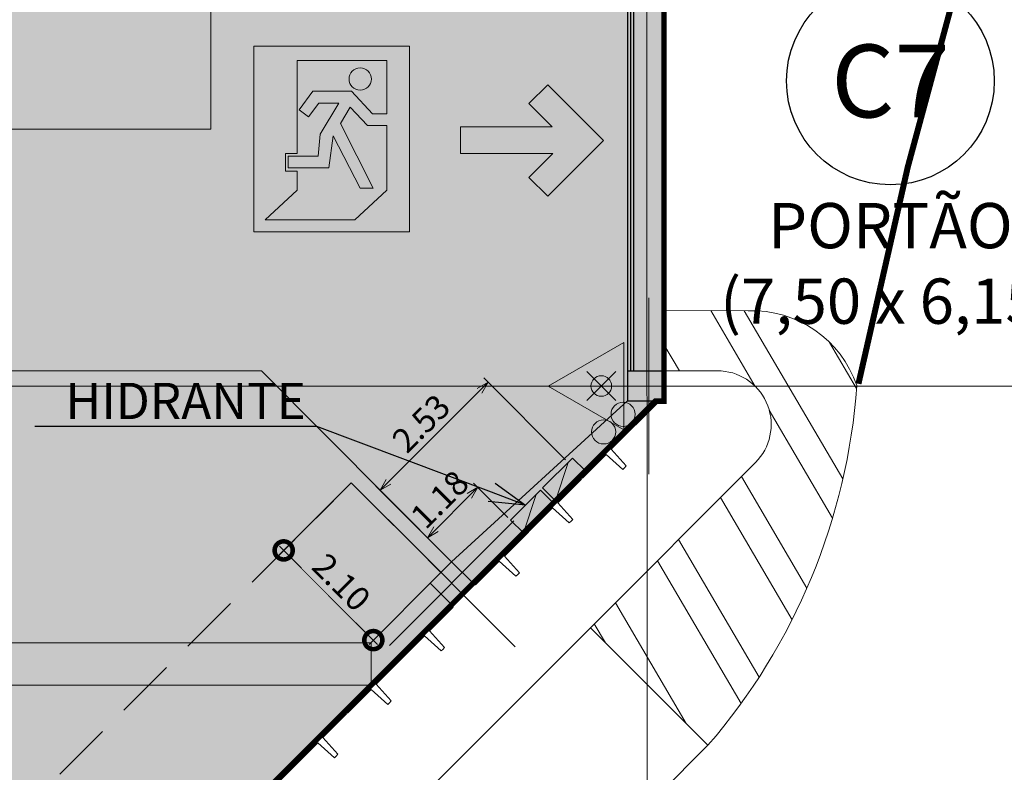
# Model space of a CAD drawing. Units: metres. Extents: x -670 to 0, y 0 to 501.
# Drawn here: x -177 to -161, y 172 to 184 of the extents above; entities that cross this region are included whole.
import ezdxf
from ezdxf import colors
from ezdxf.entities.mleader import LeaderData, LeaderLine
from ezdxf.enums import TextEntityAlignment as Align
from ezdxf.lldxf.tags import DXFTag
from ezdxf.math import Vec2, Vec3

# ---------------------------------------------------------------- set-up
doc = ezdxf.new("R2010")
doc.units = ezdxf.units.M
doc.header["$MEASUREMENT"] = 0
doc.header["$PDMODE"] = 3
for name, pattern in [('ACAD_ISO04W100', [30, 24, -3, 0, -3]), ('CCCN-ARQ-PE-CCF-101-R08 - PLANTA TÉRREO_IMPLANTAÇÃO$0$DASHSPACE', [30, 12, -18]), ('DASHED', [0.75, 0.5, -0.25])]:
    doc.linetypes.add(name, pattern=pattern)
doc.layers.get('0').update_dxf_attribs({"color": 251})
for name, color, linetype, lineweight in [('AGUA PLUVIAL', 3, 'Continuous', 13), ('CANALETAS HIDRAULICA de PISO', 6, 'Continuous', 13), ('CONTORNO', 11, 'DASHED', 70), ('COTAS', 1, 'Continuous', 15), ('ECN_AR COND._PLATAFORMA', 1, 'DASHED', 5), ('ECN_ARQ_FACHADA PI', 3, 'Continuous', 20), ('ECN_ARQ_PILARES', 5, 'Continuous', 30), ('ECN_INCÊNDIO_EXTINTORES', 1, 'Continuous', 13), ('ECN_ÁREAS_ESTACIONAMENTO', 2, 'Continuous', 0), ('EIXOS', 1, 'ACAD_ISO04W100', 5), ('HIDRANTES', 1, 'Continuous', 13), ('REVISÂO', 11, 'Continuous', 18), ('ROTA DE FUGA', 70, 'Continuous', 15), ('ROTA DE FUGA - SIMBOLOGIA', 253, 'Continuous', 9), ('RUAS E CALÇADAS', 7, 'Continuous', 5), ('ÁREA LOCAVEL - PLANTA DE CONTRATO', 11, 'DASHED', 70)]:
    doc.layers.add(name, color=color, linetype=linetype, lineweight=lineweight)
doc.layers.add('ECN_ARQ_PORTOES DE ACESSO_EXTERNOS', color=1, linetype='Continuous')
doc.styles.add('ARIAL', font='ARIALN.TTF')
doc.styles.add('EXN-BASE-TR-2009$1$60-500', font='arial.ttf', dxfattribs={"height": 0.75})
doc.styles.add('IDENTIFICAÇÃO_PORTÕES', font='calibri.ttf', dxfattribs={"height": 0.7})
tags = doc.linetypes.add('DASHDOTX2', pattern=[2, 1, -0.5, 0, -0.5]).pattern_tags.tags
tags[10:11] = [DXFTag(74, 4), DXFTag(75, 0), DXFTag(340, '0'), DXFTag(46, 1.0), DXFTag(50, 0.0), DXFTag(44, 0.0), DXFTag(45, 0.0)]
tags[8:9] = [DXFTag(74, 4), DXFTag(75, 0), DXFTag(340, '0'), DXFTag(46, 1.0), DXFTag(50, 0.0), DXFTag(44, 0.0), DXFTag(45, 0.0)]
tags[6:7] = [DXFTag(74, 4), DXFTag(75, 0), DXFTag(340, '0'), DXFTag(46, 1.0), DXFTag(50, 0.0), DXFTag(44, 0.0), DXFTag(45, 0.0)]
tags[4:5] = [DXFTag(74, 4), DXFTag(75, 0), DXFTag(340, '0'), DXFTag(46, 1.0), DXFTag(50, 0.0), DXFTag(44, 0.0), DXFTag(45, 0.0)]
doc.dimstyles.new('EXPO CENTER 1', dxfattribs={"dimtxt": 0.4, "dimasz": 0.6, "dimexe": 0.1, "dimexo": 0.0625, "dimgap": 0.1, "dimtad": 1, "dimzin": 0, "dimdsep": 46, "dimtxsty": 'ARIAL', "dimblk": 'DOTSMALL', "dimcen": 0.09, "dimdle": 0.1, "dimclrd": 1, "dimclre": 1, "dimclrt": 1, "dimadec": 0, "dimazin": 0, "dimtfac": 1, "dimtofl": 0, "dimtmove": 0, "dimatfit": 3, "dimldrblk": 'DOTSMALL', "dimfxl": 1, "dimtfill": 1, "dimtolj": 1, "dimtzin": 0, "dimlwd": -1, "dimlwe": -1, "dimarcsym": 0})
doc.dimstyles.new('Expo Hidrantes', dxfattribs={"dimtxt": 0.4, "dimasz": 0.2, "dimexe": 0.1, "dimexo": 0.0625, "dimgap": 0.1, "dimtad": 1, "dimzin": 0, "dimdsep": 46, "dimtxsty": 'ARIAL', "dimblk": 'OPEN30', "dimcen": 0, "dimdle": 0.1, "dimclrd": 1, "dimclre": 1, "dimclrt": 1, "dimadec": 0, "dimazin": 0, "dimtfac": 1, "dimtofl": 0, "dimtmove": 0, "dimatfit": 3, "dimldrblk": 'OPEN30', "dimfxl": 1, "dimtolj": 1, "dimtzin": 0, "dimlwd": -1, "dimlwe": -1, "dimarcsym": 0})

# ---------------------------------------------------------------- blocks, each defined once
blk = doc.blocks.new('COLUNA1')
at = {"layer": 'ECN_ARQ_PILARES'}
blk.add_hatch(color=254, dxfattribs=at).paths.add_polyline_path([(-0.4999999999999999, 0.5), (0.5000000000000001, 0.5), (0.5000000000000001, -0.5), (-0.4999999999999999, -0.5)])
blk.add_lwpolyline([(-0.4999999999999999, 0.5), (0.5000000000000001, 0.5), (0.5000000000000001, -0.5), (-0.4999999999999999, -0.5)], close=True, dxfattribs=at)
at = {"layer": 'EIXOS', "linetype": 'DASHDOTX2'}
for p, q in [((-7.815970093361102e-14, 2.915150668281512), (7.815970093361102e-14, -2.915150668281512)), ((-2.97679246317216, 0), (2.976792463172167, 0))]:
    blk.add_line(p, q, dxfattribs=at)
blk = doc.blocks.new('EXN-BASE-TR-2008$0$EXN-BASE-TR$0$painel')
blk.add_lwpolyline([(0.6648437499999318, 0.4200000000000159), (0.6249218749999272, 0.4223828125000182), (0.5849999999999227, 0.4200000000000159), (0.5649999999999409, 0.05000000000001137), (0.009999999999990905, 0.05000000000001137), (0, 0), (2.5, 0), (2.489687499999945, 0.05000000000001137), (1.934687499999995, 0.05000000000001137), (1.9146874999999, 0.4200000000000159), (1.874765624999895, 0.4223828125000182), (1.834843749999891, 0.4200000000000159), (1.814843749999909, 0.05000000000001137), (0.6848437499999136, 0.05000000000001137), (0.6648437499999318, 0.4200000000000159)], close=True)
blk = doc.blocks.new('Agua pressurizada')
at = {"layer": 'ECN_INCÊNDIO_EXTINTORES'}
for p, q in [((-1.252643882893608, -7.105427357601002e-15), (0, 0.7232142830762527)), ((0, -0.7232142830762385), (0, 0.7232142830762527)), ((-0.1331818371909321, -0.2411288469630009), (-0.6154395311095868, 0.2411288469611392)), ((-0.1331818371909321, 0.2411288469611108), (-0.6154395311095868, -0.2411288469629724)), ((-1.252643882893608, -7.105427357601002e-15), (0, -0.7232142830762385))]:
    blk.add_line(p, q, dxfattribs=at)
blk.add_circle((-0.3743106841502595, -7.105427357601002e-15), 0.1705038428449162, dxfattribs=at)
blk = doc.blocks.new('_DotSmall')
at = {"color": 0, "linetype": 'ByBlock', "lineweight": 40, "const_width": 0.5}
blk.add_lwpolyline([(-0.0625, 0, 1), (0.0625, 0, 1)], format="xyb", close=True, dxfattribs=at)
blk = doc.blocks.new('*D81')
at = {"layer": 'COTAS', "color": 1, "ltscale": 0.6, "transparency": 16777216}
for p, q in [((-171.5401248424253, 176.482219629927), (-172.6860785320278, 175.3370580217216)), ((-171.0602463985342, 173.8515716119219), (-172.6860296400236, 175.4784793695075)), ((-170.0557140567176, 174.9967821121315), (-171.20166774632, 173.8516205039261))]:
    blk.add_line(p, q, dxfattribs=at)
at = {"layer": 'Defpoints', "color": 0, "linetype": 'Continuous', "ltscale": 0.6, "transparency": 16777216}
for p in [(-171.4959153924909, 176.5263985223588), (-172.6153434121327, 175.4077442496124), (-170.0115046067832, 175.0409610045633)]:
    blk.add_point(p, dxfattribs=at)
at = {"layer": 'COTAS', "color": 1, "linetype": 'Continuous', "ltscale": 0.6, "transparency": 16777216, "xscale": 0.6, "yscale": 0.6, "zscale": 0.6}
for p, rotation in [((-172.6153434121327, 175.4077442496124), 134.9801917785136), ((-171.130932626425, 173.9223067318169), 314.9801917785136)]:
    blk.add_blockref('_DotSmall', p, dxfattribs=dict(at, rotation=rotation))
at = {"layer": 'COTAS', "color": 1, "linetype": 'Continuous', "ltscale": 0.6, "transparency": 16777216, "insert": (-171.6579411333772, 174.8800736328655), "char_height": 0.4, "attachment_point": 5, "rotation": 314.9801917785136, "style": 'ARIAL', "bg_fill": 3, "box_fill_scale": 1.25, "bg_fill_color": 256, "bg_fill_true_color": 13158600, "bg_fill_transparency": 0}
blk.add_mtext('\\A1;2.10', dxfattribs=at)
blk = doc.blocks.new('EXN-BASE-TR$0$hidrante')
blk.add_hatch(color=0).paths.add_polyline_path([(0.6000000000000001, 0.3), (-0.1, 0), (0.6000000000000001, 0)])
at = {"color": 0}
blk.add_line((0, 0), (0.6000000000000001, 0.3), dxfattribs=at)
at = {"color": 0, "linetype": 'Continuous', "ltscale": 0.6}
blk.add_lwpolyline([(-0.1, 0), (0.6000000000000001, 0), (0.6000000000000001, 0.3), (-0.1, 0.3)], close=True, dxfattribs=at)
blk = doc.blocks.new('_Open30')
at = {"color": 0, "linetype": 'ByBlock', "lineweight": -2}
for p, q in [((-1, 0.26794919), (0, 0)), ((0, 0), (-1, -0.26794919)), ((0, 0), (-1, 0))]:
    blk.add_line(p, q, dxfattribs=at)
blk = doc.blocks.new('*D181')
at = {"layer": 'COTAS', "ltscale": 0.6, "transparency": 16777216}
for p, q in [((-168.9032432207059, 175.9547688902315), (-169.4712674652993, 176.5231860238581)), ((-169.5420514771986, 176.3110784481814), (-170.0936908711704, 175.7598203464953)), ((-169.7378230942578, 175.120765876982), (-170.3058473388512, 175.6891830106086))]:
    blk.add_line(p, q, dxfattribs=at)
at = {"layer": 'Defpoints', "color": 0, "ltscale": 0.6, "transparency": 16777216}
for p in [(-168.8590643282741, 175.9105594402971), (-170.2351611109604, 175.6184478907136), (-169.693644201826, 175.0765564270476)]:
    blk.add_point(p, dxfattribs=at)
at = {"layer": 'COTAS', "ltscale": 0.6, "transparency": 16777216, "xscale": 0.2, "yscale": 0.2, "zscale": 0.2}
for p, rotation in [((-169.4005812374085, 176.4524509039631), 44.98019177851901), ((-170.2351611109604, 175.6184478907136), 224.980191778519)]:
    blk.add_blockref('_Open30', p, dxfattribs=dict(at, rotation=rotation))
at = {"layer": 'COTAS', "ltscale": 0.6, "transparency": 16777216, "insert": (-170.0329193163354, 176.25064628324), "char_height": 0.4, "attachment_point": 5, "rotation": 44.98019177851902, "style": 'ARIAL'}
blk.add_mtext('\\A1;1.18', dxfattribs=at)
blk = doc.blocks.new('*D182')
at = {"layer": 'COTAS', "ltscale": 0.6, "transparency": 16777216}
for p, q in [((-167.9486572165274, 176.9093548892385), (-169.3011388129738, 178.2622726965564)), ((-170.8781694129938, 176.5443520069942), (-169.3718836937362, 178.0501520661454)), ((-169.7378312493335, 175.1207577260396), (-171.0903128457799, 176.4736755333574))]:
    blk.add_line(p, q, dxfattribs=at)
at = {"layer": 'Defpoints', "color": 0, "ltscale": 0.6, "transparency": 16777216}
for p in [(-169.2304395369619, 178.1915506181693), (-167.90447016902, 176.8651535902466), (-169.693644201826, 175.0765564270476)]:
    blk.add_point(p, dxfattribs=at)
at = {"layer": 'COTAS', "ltscale": 0.6, "transparency": 16777216, "xscale": 0.2, "yscale": 0.2, "zscale": 0.2}
for p, rotation in [((-169.2304395369619, 178.1915506181693), 44.99076179226654), ((-171.019613569768, 176.4029534549703), 224.9907617922665)]:
    blk.add_blockref('_Open30', p, dxfattribs=dict(at, rotation=rotation))
at = {"layer": 'COTAS', "color": 1, "ltscale": 0.6, "transparency": 16777216, "insert": (-170.3401143917095, 177.5124092463969), "char_height": 0.4, "attachment_point": 5, "rotation": 44.99076179226654, "style": 'ARIAL'}
blk.add_mtext('\\A1;2.53', dxfattribs=at)
blk = doc.blocks.new('SAÍDA_ROTA DE FUGA')
at = {"layer": 'ROTA DE FUGA - SIMBOLOGIA', "ltscale": 3, "transparency": 33554687}
h = blk.add_hatch(color=256, dxfattribs=at)
h.dxf.hatch_style = 1
h.paths.add_polyline_path([(0, 3.073502590836824), (2.574049266981092, 3.073502590836824), (2.574049266981092, 0), (0, 0)])
h.paths.add_polyline_path([(0.3742823740208223, 1.951870952056197), (0.3742823740208223, 2.836661368408841), (1.859792235726445, 2.836661368408841), (1.859792235726445, 1.292927344455165), (2.052034052645922, 1.292927344455165), (2.052034052645922, 1.004557369777558), (1.859792235726445, 1.004557369777558), (1.859792235726445, 0.6867542948484697), (2.388115682352236, 0.1959912783161144), (0.9026058206445668, 0.1959912783161144), (0.3742823740208223, 0.6867542948484697), (0.3742823740208223, 1.756490213017514), (0.6956156845762962, 1.756490213017514), (0.9796552646330383, 2.06215633279453), (1.14244767148648, 1.792613425163836), (0.6010250248784814, 0.7192440327189615), (0.8135112346108144, 0.7192440327189615), (1.262333961790546, 1.588781611449576), (1.334254508397635, 1.056145266158865), (2.007487339765248, 1.056145266158865), (2.007487339765248, 1.251152918693606), (1.511351795475775, 1.251152918693606), (1.476445009847794, 1.615931078670883), (1.167610782652901, 2.126838486254201), (1.498227731676025, 2.126838486254201), (1.668601150843415, 1.89868108343444), (1.826490289067578, 2.016794719990912), (1.596491117209553, 2.324651469493119), (0.9572827432411941, 2.324651469493119), (0.6120207092594683, 1.951870952056197)], flags=16)
at = {"layer": 'ROTA DE FUGA - SIMBOLOGIA', "ltscale": 3}
h = blk.add_hatch(color=256, dxfattribs=at)
h.dxf.hatch_style = 1
h.paths.add_polyline_path([(0.6295366404015941, 2.527302509673973, 1), (0.9992103626658799, 2.527302509673973, 1)])
at = {"layer": 'ROTA DE FUGA - SIMBOLOGIA', "color": 18, "ltscale": 3, "true_color": 0x000000}
blk.add_lwpolyline([(0, 3.073502590836824), (2.574049266981092, 3.073502590836824), (2.574049266981092, 0), (0, 0)], close=True, dxfattribs=at)
at = {"layer": 'ROTA DE FUGA - SIMBOLOGIA', "color": 18, "true_color": 0x000000}
blk.add_lwpolyline([(0.3742823740208223, 1.951870952056197), (0.3742823740208223, 2.836661368408841), (1.859792235726445, 2.836661368408841), (1.859792235726445, 1.292927344455165), (2.052034052645922, 1.292927344455165), (2.052034052645922, 1.004557369777558), (1.859792235726445, 1.004557369777558), (1.859792235726445, 0.6867542948484697), (2.388115682352236, 0.1959912783161144), (0.9026058206445668, 0.1959912783161144), (0.3742823740208223, 0.6867542948484697), (0.3742823740208223, 1.756490213017514), (0.6956156845762962, 1.756490213017514), (0.9796552646330383, 2.06215633279453), (1.14244767148648, 1.792613425163836), (0.6010250248784814, 0.7192440327189615), (0.8135112346108144, 0.7192440327189615), (1.262333961790546, 1.588781611449576), (1.334254508397635, 1.056145266158865), (2.007487339765248, 1.056145266158865), (2.007487339765248, 1.251152918693606), (1.511351795475775, 1.251152918693606), (1.476445009847794, 1.615931078670883), (1.167610782652901, 2.126838486254201), (1.498227731676025, 2.126838486254201), (1.668601150843415, 1.89868108343444), (1.826490289067578, 2.016794719990912), (1.596491117209553, 2.324651469493119), (0.9572827432411941, 2.324651469493119), (0.6120207092594683, 1.951870952056197), (0.3742823740208223, 1.951870952056197)], close=True, dxfattribs=at)
blk.add_circle((0.814373501533737, 2.527302509673973), 0.1848368611321429, dxfattribs=at)
blk = doc.blocks.new('SETA_ROTA DE FUGA')
at = {"layer": 'ROTA DE FUGA - SIMBOLOGIA', "ltscale": 3}
h = blk.add_hatch(color=256, dxfattribs=at)
h.dxf.hatch_style = 1
h.paths.add_polyline_path([(2.37064070451629, -0.2149360223531857), (2.370640704516404, 0.2272846616122024), (0.8526791502127936, 0.227284661611975), (1.236203116312026, 0.6108086277101846), (0.9235058717981699, 0.9235058722144914), (0, 2.949029909160572e-17), (0.9235058717987386, -0.9235058718022628), (1.236203116312481, -0.6108086277106394), (0.8403305109566191, -0.2149360223531858)])
at = {"layer": 'ROTA DE FUGA - SIMBOLOGIA', "color": 18, "true_color": 0x000000}
blk.add_lwpolyline([(0.9235058717987386, -0.9235058718022628), (0, 0), (0.9235058717981701, 0.9235058722144913), (1.236203116312026, 0.6108086277101847), (0.8526791502127935, 0.227284661611975), (2.370640704516404, 0.2272846616122024), (2.37064070451629, -0.2149360223531858), (0.840330510956619, -0.2149360223531858), (1.236203116312481, -0.6108086277106395), (0.9235058717987386, -0.9235058718022628)], dxfattribs=at)
blk = doc.blocks.new('IDENTIFICAÇÃO_PORTÃO')
at = {"layer": 'ECN_ARQ_PORTOES DE ACESSO_EXTERNOS', "color": 3, "linetype": 'ByBlock', "lineweight": 30, "ltscale": 3}
blk.add_circle((0, 0), 1.719500148907059, dxfattribs=at)

msp = doc.modelspace()

# ---------------------------------------------------------------- hatches: boundary and pattern name
at = {"layer": 'ECN_ARQ_PILARES'}
msp.add_hatch(color=254, dxfattribs=at).paths.add_polyline_path([(-166.9203777151998, 178.3787558918068), (-166.320204915591, 178.3787558918068), (-166.320204915591, 177.8787558918068), (-166.9203777151998, 177.8787558918068)])
at = {"layer": 'ECN_ÁREAS_ESTACIONAMENTO', "ltscale": 2}
h = msp.add_hatch(dxfattribs=at)
h.set_pattern_fill('ANSI32', color=256, scale=0.15, angle=435.3742611445202, style=0)
h.set_pattern_definition([(120.3742611445201, (-587.7338993328108, 1758.702181768715), (-1.232641070291756, -0.7224420767992372), []), (120.3742611445201, (-587.5638329281883, 1759.353876432572), (-1.232641070291756, -0.7224420767992372), [])])
edge = h.paths.add_edge_path()
edge.add_line((-166.320204915591, 178.3787558864517), (-166.3197622552296, 179.3787557884775))
edge.add_line((-166.3197622552296, 179.3787557884775), (-164.9256179453618, 179.3744749976634))
edge.add_arc((-164.8652248086589, 177.5361870885054), 1.839279687246337, 19.03751034709478, 91.88165723415148, ccw=False)
edge.add_arc((-173.3475539034147, 178.8794139578491), 10.24799994837285, 319.1830365406391, 355.840740221079, ccw=False)
edge.add_line((-165.5918515002385, 172.1808631313481), (-167.5382216303104, 174.1272332614203))
edge.add_line((-167.5382216303104, 174.1272332614203), (-164.8052963151985, 176.8624332527254))
edge.add_arc((-165.4346560787489, 177.4912696213956), 0.8896790941337107, 315.0238343730063, 445.9764206507066)
edge.add_line((-165.3722299634181, 178.3787558864517), (-166.320204915591, 178.3787558918068))
edge.add_line((-166.320204915591, 178.3787558918068), (-166.320204915591, 178.3787558864517))
at = {"layer": 'ROTA DE FUGA', "linetype": 'ByBlock', "ltscale": 3, "transparency": 33554534}
h = msp.add_hatch(color=256, dxfattribs=at)
h.dxf.hatch_style = 1
h.paths.add_polyline_path([(-195.4610139973657, 149.1637060112213), (-197.3856888312479, 147.2390309728048), (-198.799902393621, 148.6532445351779), (-196.8752254089596, 150.5779215198393), (-198.6432752421131, 152.345974270776), (-198.6432752421131, 178.3787558918142), (-214.8202024457208, 178.3787558918226), (-214.820204915591, 133.0293655717398), (-213.3781359401246, 131.6050879784921), (-214.6756612938016, 130.1287566417813), (-218.8202068842718, 130.1287558918067), (-221.081808684005, 130.1287558918068), (-221.0818086840048, 132.1287558918068), (-218.8202068037209, 132.1287558918068), (-218.8202049409829, 178.3787566417819), (-238.3202049155907, 178.3787566417818), (-238.3202049155907, 182.3761881614564), (-218.8202049155896, 182.3787566417819), (-218.8202049155896, 202.1287566418061), (-214.8202049155893, 202.1287566418061), (-214.8202049155893, 182.3787566417819), (-173.8202049155911, 182.3787566417819), (-173.8202049155911, 185.8787558918068), (-168.9652049156205, 185.8787558918068), (-168.9652049156205, 195.7853058918067), (-166.9202049155897, 195.7853058918067), (-166.9202049155913, 177.8894276110231), (-169.834877765592, 175.2175993917851), (-172.9811636475812, 178.3787558918008), (-194.6432752421131, 178.378755891812), (-194.6432752421249, 155.638396694795), (-193.2290617629642, 154.2241830492097), (-192.1241364401966, 155.3291083719772), (-190.7099228778235, 153.9148948096041), (-191.8148482838034, 152.8099694036242)])
h.paths.add_polyline_path([(-219.8201827030091, 202.1287569569464), (-218.8202053429019, 202.1287569570383), (-218.8202053429019, 197.1287569570383), (-219.8201827030091, 197.1287569569464)], flags=0)

# ---------------------------------------------------------------- linework, layer by layer
at = {"layer": 'AGUA PLUVIAL', "linetype": 'Continuous', "ltscale": 0.6}
for centre in [(-166.9963712868515, 177.6610628924012), (-167.3191454694162, 177.3697324761207)]:
    msp.add_circle(centre, 0.2, dxfattribs=at)
at = {"layer": 'CANALETAS HIDRAULICA de PISO', "ltscale": 2}
msp.add_line((-171.1666049031109, 173.1787490827733), (-234.8202056655907, 173.1787558873507), dxfattribs=at)
at = {"layer": 'ECN_AR COND._PLATAFORMA', "ltscale": 2}
for points in [[(-190.7469212353176, 154.3055944414934), (-192.2313320210253, 155.7910319592889), (-171.4959161424904, 176.5263992723584), (-170.0115053567827, 175.0409617545629)], [(-190.7425083916175, 154.3011785455329), (-190.5539876333648, 154.4735844779375), (-190.2166865186924, 154.1286686579829), (-184.9115019151525, 159.4301863262268), (-185.2668276745176, 159.7857578560769), (-184.9131520750425, 160.1391889955311), (-184.5596597982686, 159.7856968080945), (-181.148619086392, 163.1968606567173), (-181.5020502258462, 163.5505362561923), (-181.1483746263712, 163.9039673956465), (-180.7949442284086, 163.5505369943519), (-175.491765551706, 168.8537156210571), (-175.8451966911807, 169.2073912205116), (-175.4915210917055, 169.5608223599656), (-175.1381510684641, 169.207207918976), (-169.834912017066, 174.5105705853607), (-170.1883431565202, 174.8642461848358), (-170.0115053567827, 175.0409617545629)]]:
    msp.add_lwpolyline(points, dxfattribs=at)
at = {"layer": 'ECN_ARQ_FACHADA PI'}
msp.add_lwpolyline([(-166.4666037871688, 177.8787558918108), (-167.7135513381912, 176.6318083525443), (-167.6709039605829, 176.6037450519648), (-167.2784596951745, 176.9961893136733), (-167.0026880516783, 176.7487019389582), (-166.9727741201463, 176.7752460644701), (-166.9462299943519, 176.8051599957525), (-167.1937173664672, 177.0809316415821), (-166.3946866999598, 177.879962300556), (-166.3933424159417, 177.8787558918107)], dxfattribs=at)
at = {"layer": 'ECN_ARQ_PILARES'}
msp.add_lwpolyline([(-166.9203777152028, 178.3787566417668), (-166.3203777152029, 178.3787566417668), (-166.3203777152029, 177.8787566417668), (-166.9203777152028, 177.8787566417668), (-166.9203777152028, 178.3787566417668)], dxfattribs=at)
msp.add_lwpolyline([(-166.9203777151998, 178.3787558918068), (-166.320204915591, 178.3787558918068), (-166.320204915591, 177.8787558918068), (-166.9203777151998, 177.8787558918068)], close=True, dxfattribs=at)
at = {"layer": 'ECN_ARQ_PORTOES DE ACESSO_EXTERNOS', "color": 2}
for p, q in [((-166.9188606315698, 178.3775494830616), (-166.9188606315662, 193.8775494830616)), ((-166.8688606315696, 178.3775494830616), (-166.868860631566, 193.8775494830616)), ((-166.8188652317878, 178.3775505577922), (-166.8188652317841, 193.8775505577923))]:
    msp.add_line(p, q, dxfattribs=at)
at = {"layer": 'ECN_ÁREAS_ESTACIONAMENTO', "ltscale": 0.03}
msp.add_line((-173.3700260932903, 164.4026885382963), (-165.5918515002384, 172.1808631313482), dxfattribs=at)
at = {"layer": 'ECN_ÁREAS_ESTACIONAMENTO', "linetype": 'CCCN-ARQ-PE-CCF-101-R08 - PLANTA TÉRREO_IMPLANTAÇÃO$0$DASHSPACE', "ltscale": 0.03, "const_width": 0.1}
msp.add_lwpolyline([(-160.2184444479739, 188.8327420082237, 0.03013213669323394), (-163.1006797595149, 178.1656981191411, 2.55310034741029)], format="xyb", dxfattribs=at)
at = {"layer": 'ECN_ÁREAS_ESTACIONAMENTO', "ltscale": 0.03}
msp.add_lwpolyline([(-166.320204915591, 178.3787558864517), (-166.3197622552296, 179.3787557884775), (-164.9256179453618, 179.3744749976634, -0.3289967344039163), (-163.1265441002573, 178.1361363881545, -0.1613275498931839), (-165.5918515002385, 172.1808631313481), (-167.5382216303104, 174.1272332614203), (-164.8052963151985, 176.8624332527254, 0.6429291776589178), (-165.3722299634181, 178.3787558864517), (-166.320204915591, 178.3787558918068)], format="xyb", close=True, dxfattribs=at)
at = {"layer": 'EIXOS', "linetype": 'DASHDOTX2', "ltscale": 10}
for p, q in [((-166.5702056655906, 110.0801246586133), (-166.6975029985679, 375.4023023066763)), ((-439.7359084979348, 178.1287566418063), (-71.80079915466479, 178.1287566418061))]:
    msp.add_line(p, q, dxfattribs=at)
at = {"layer": 'EIXOS', "linetype": 'DASHDOTX2'}
for p, q in [((-166.5702056655905, 179.5863319759471), (-166.5702056655905, 176.6711813076656)), ((-168.0586018971765, 178.1287566418064), (-165.0818094340045, 178.1287566418064))]:
    msp.add_line(p, q, dxfattribs=at)
at = {"layer": 'ROTA DE FUGA', "linetype": 'ByBlock', "ltscale": 3}
msp.add_lwpolyline([(-214.8202049155893, 182.3787566417819), (-173.8202049155911, 182.3787566417819), (-173.8202049155911, 185.8787558918068), (-168.9652049156205, 185.8787558918068), (-168.9652049156205, 195.7853058918067), (-166.9202049155897, 195.7853058918067), (-166.9202049155913, 177.8894276110231), (-169.834877765592, 175.2175993917851), (-172.9811636475812, 178.3787558918008), (-194.6432752421131, 178.378755891812), (-194.6432752421249, 155.638396694795), (-193.2290617629642, 154.2241830492097), (-192.1241364401966, 155.3291083719772), (-190.7099228778235, 153.9148948096041), (-191.8148482838034, 152.8099694036242), (-195.4610139973657, 149.1637060112213), (-197.3856888312479, 147.2390309728048), (-198.799902393621, 148.6532445351779), (-196.8752254089596, 150.5779215198393), (-198.6432752421131, 152.345974270776), (-198.6432752421131, 178.3787558918142), (-214.8202024457208, 178.3787558918226)], dxfattribs=at)
at = {"layer": 'RUAS E CALÇADAS'}
msp.add_line((-178.2094828002911, 163.447096439343), (-167.5382216303104, 174.1272332614203), dxfattribs=at)

# ---------------------------------------------------------------- block references
at = {"layer": 'ECN_ARQ_FACHADA PI', "xscale": -1, "rotation": 224.9999997299122}
for p in [(-169.4813182994907, 174.8640414079114), (-171.6026447268918, 172.7427149471773)]:
    msp.add_blockref('EXN-BASE-TR-2008$0$EXN-BASE-TR$0$painel', p, dxfattribs=at)
at = {"layer": 'ECN_ARQ_FACHADA PI', "rotation": 224.9999997299122}
msp.add_blockref('EXN-BASE-TR-2008$0$EXN-BASE-TR$0$painel', (-171.6026447268918, 172.7427149471773), dxfattribs=at)
at = {"layer": 'ECN_ARQ_PILARES', "lineweight": 50, "xscale": 0.4999999999999437, "yscale": 0.4999999999999437, "zscale": 0.4999999999999437, "rotation": 134.980191778514}
msp.add_blockref('COLUNA1', (-169.8347890370561, 174.8641232048258), dxfattribs=at)
at = {"layer": 'ECN_ARQ_PORTOES DE ACESSO_EXTERNOS', "linetype": 'ByBlock'}
msp.add_blockref('IDENTIFICAÇÃO_PORTÃO', (-162.5717317739127, 183.1785000779794), dxfattribs=at)
at = {"layer": 'ECN_INCÊNDIO_EXTINTORES'}
msp.add_blockref('Agua pressurizada', (-166.9833494241292, 178.1287558918068), dxfattribs=at)
at = {"layer": 'HIDRANTES', "rotation": 225.0000000000017}
for p in [(-167.9044701680106, 176.865153591237), (-168.4348002585529, 176.3348235099994)]:
    msp.add_blockref('EXN-BASE-TR$0$hidrante', p, dxfattribs=at)
at = {"layer": 'ROTA DE FUGA - SIMBOLOGIA', "linetype": 'ByBlock', "xscale": -1}
for name, p in [('SAÍDA_ROTA DE FUGA', (-170.53463326581, 180.6837467236676)), ('SETA_ROTA DE FUGA', (-167.3200908613948, 182.1937824640524))]:
    msp.add_blockref(name, p, dxfattribs=at)

# ---------------------------------------------------------------- texts
at = {"layer": 'ECN_ARQ_PORTOES DE ACESSO_EXTERNOS', "color": 5, "style": 'IDENTIFICAÇÃO_PORTÕES'}
msp.add_text('C7', height=1.204064060290885, dxfattribs=at).set_placement((-162.5717317739127, 183.1785000779794), align=Align.MIDDLE_CENTER)
at = {"layer": 'ECN_ARQ_PORTOES DE ACESSO_EXTERNOS', "color": 5, "insert": (-162.5717317739127, 181.1589999290724), "char_height": 0.75, "width": 5.990129631240961, "attachment_point": 2, "style": 'EXN-BASE-TR-2009$1$60-500'}
msp.add_mtext('{\\fArial|b0|i0|c238|p34;POR}TÃO{\\fArial|b0|i0|c238|p34; }\\P(7,50 x 6,15)', dxfattribs=at)

# ---------------------------------------------------------------- next in the draw order: dimensions: what is measured, and where the dimension line sits
at = {"layer": 'COTAS', "linetype": 'Continuous', "ltscale": 0.6}
dim = msp.add_aligned_dim(p1=(-170.0115046067832, 175.0409610045633), p2=(-171.4959153924909, 176.5263985223588), distance=1.582563260376313, dimstyle='EXPO CENTER 1', dxfattribs=at)
dim.commit()
dim.dimension.update_dxf_attribs({"geometry": '*D81', "text_midpoint": (-171.6579411333772, 174.8800736328655)})

# ---------------------------------------------------------------- next in the draw order: hatches: boundary and pattern name
at = {"layer": 'ÁREA LOCAVEL - PLANTA DE CONTRATO', "linetype": 'Continuous', "ltscale": 3, "transparency": 33554534}
h = msp.add_hatch(color=256, dxfattribs=at)
h.dxf.hatch_style = 1
h.paths.add_polyline_path([(-235.9396506299148, 129.8787558918114), (-294.3198101291122, 129.8787558918068), (-294.3198101292313, 202.1289532777516), (-166.3181290611413, 202.128953287893), (-166.3181338981798, 201.3777507636667), (-162.1281229877362, 201.3754147645975), (-162.1281229877212, 185.8777084163473), (-166.3194571301168, 185.8789088877013), (-166.3196332221377, 177.8788870319534), (-166.46585969361, 177.8788870319534), (-179.5526982467139, 164.7920451714419), (-176.5306426388964, 161.7678992787153), (-189.1003077855725, 149.2069222649195), (-192.1190628814696, 152.2256773608171), (-195.6969355769828, 148.6478037610757), (-192.6783750234812, 145.6292432075736), (-203.3745983010116, 134.9404131428348), (-206.389356452993, 137.955380182794), (-214.3195915621994, 130.0251430693968), (-214.3195915621994, 129.8787558918068), (-219.1996048947975, 129.8787558918068), (-219.1996048947711, 125.6087442257883), (-235.9396506299148, 125.6087442257888)])

# ---------------------------------------------------------------- next in the draw order: linework, layer by layer
at = {"layer": 'CANALETAS HIDRAULICA de PISO', "ltscale": 2}
msp.add_line((-171.1666049031109, 173.8787562668463), (-234.8202056655907, 173.8787562668462), dxfattribs=at)
at = {"layer": 'CANALETAS HIDRAULICA de PISO', "ltscale": 0.6}
msp.add_line((-171.1666049031109, 173.1787490827733), (-171.1666049031109, 173.8787490827734), dxfattribs=at)
at = {"layer": 'CONTORNO', "linetype": 'DASHED', "ltscale": 10, "const_width": 0.09}
msp.add_lwpolyline([(-235.9396506299148, 129.8787558918114), (-294.3198101291122, 129.8787558918068), (-294.3198101292313, 202.1289532777516), (-166.3181290611413, 202.128953287893), (-166.3181338981798, 201.3777507636667), (-162.1281229877362, 201.3754147645975), (-162.1281229877212, 185.8777084163473), (-166.3194571301168, 185.8789088877013), (-166.3196332221377, 177.8788870319534), (-166.46585969361, 177.8788870319534), (-179.5526982467139, 164.7920451714419), (-176.5306426388964, 161.7678992787153), (-189.1003077855725, 149.2069222649195), (-192.1190628814696, 152.2256773608171), (-195.6969355769828, 148.6478037610757), (-192.6783750234812, 145.6292432075736), (-203.3745983010116, 134.9404131428348), (-206.389356452993, 137.955380182794), (-214.3195915621994, 130.0251430693968), (-214.3195915621994, 129.8787558918068), (-219.1996048947975, 129.8787558918068), (-219.1996048947711, 125.6087442257883), (-235.9396506299148, 125.6087442257888)], close=True, dxfattribs=at)

# ---------------------------------------------------------------- next in the draw order: dimensions: what is measured, and where the dimension line sits
at = {"layer": 'COTAS', "ltscale": 0.6}
for p1, p2, distance, override, picture, middle in [((-169.693644201826, 175.0765564270476), (-167.90447016902, 176.8651535902466), 1.8755062890863525, {"dimclrd": 256, "dimclre": 256, "dimclrt": 1}, '*D182', (-170.3401143917095, 177.5124092463969)), ((-168.8590643282741, 175.9105594402971), (-169.693644201826, 175.0765564270476), -0.7660854529832659, {"dimclrd": 256, "dimclre": 256, "dimclrt": 256}, '*D181', (-170.0329193163354, 176.25064628324))]:
    dim = msp.add_aligned_dim(p1=p1, p2=p2, distance=distance, dimstyle='Expo Hidrantes', override=override, dxfattribs=at)
    dim.commit()
    dim.dimension.update_dxf_attribs({"geometry": picture, "text_midpoint": middle})

# ---------------------------------------------------------------- next in the draw order: leaders
at = {"layer": 'HIDRANTES'}
ml = msp.add_multileader_mtext('Standard', dxfattribs=at)
ml.set_content('HIDRANTE ', color=256, style='ARIAL')
ml.set_leader_properties()
ml.set_arrow_properties(name='OPEN30')
ml.build(insert=Vec2(0, 0))
ml.multileader.update_dxf_attribs({"text_left_attachment_type": 6, "text_right_attachment_type": 6, "dogleg_length": 0.36, "arrow_head_size": 0.6})
ctx = ml.context
ctx.base_point, ctx.char_height, ctx.arrow_head_size, ctx.landing_gap_size, ctx.plane_origin, ctx.plane_x_axis, ctx.plane_y_axis = Vec3(-176.0505310883192, 177.461434289369), 0.6, 0.6, 0.1, Vec3(-177.1340438986609, 181.8942068085447), Vec3(1, -2.449293598294706e-16), Vec3(2.449293598294706e-16, 1)
ctx.left_attachment, ctx.right_attachment, ctx.text_align_type = 6, 6, 1
notes = []
notes.append((ctx, [(1, (1, 1, 0), (-172.0681572820436, 177.461434289369), (-1, 2.449293598294706e-16), 0.36, [(0, [(-168.6115769538495, 176.1580468147027)], 0, [])])]))
ctx.mtext.insert, ctx.mtext.text_direction, ctx.mtext.width, ctx.mtext.alignment, ctx.mtext.flow_direction = Vec3(-174.2393441851814, 178.181434289369), Vec3(1, -2.449293598294706e-16), 4.71038957851033, 2, 5
at = {"layer": 'REVISÂO'}
ml = msp.add_multileader_mtext('Standard', dxfattribs=at)
ml.set_content('GUARDA DAS \\PDIVISÓRIAS', color=256, style='ARIAL')
ml.set_leader_properties()
ml.set_arrow_properties(name='OPEN30')
ml.build(insert=Vec2(0, 0))
ml.multileader.update_dxf_attribs({"text_left_attachment_type": 2, "text_right_attachment_type": 2, "dogleg_length": 0.36, "arrow_head_size": 0.5220878792850253})
ctx = ml.context
ctx.base_point, ctx.char_height, ctx.arrow_head_size, ctx.landing_gap_size, ctx.plane_origin, ctx.plane_x_axis, ctx.plane_y_axis = Vec3(-293.5037992380352, 202.6254895762904), 0.3132527275710152, 0.5220878792850253, 0.05220878792850253, Vec3(-294.9741321901816, 189.5742275677785), Vec3(3.061616997868383e-16, 1), Vec3(-1, 3.061616997868383e-16)
ctx.left_attachment, ctx.right_attachment, ctx.text_align_type = 2, 2, 1
notes.append((ctx, [(0, (0, 0, 0), (0, 0), (1, 0), 1, [])]))
ctx.mtext.insert, ctx.mtext.text_direction, ctx.mtext.rotation, ctx.mtext.width, ctx.mtext.alignment, ctx.mtext.flow_direction = Vec3(-293.9675172650591, 203.8445968262008), Vec3(3.061616997868383e-16, 1), 1.570796326794896, 2.327051513885686, 2, 5
for ctx, leaders in notes:
    for number, flags, end, landing, length, lines in leaders:
        leader = LeaderData()
        leader.index, (leader.has_last_leader_line, leader.has_dogleg_vector, leader.attachment_direction) = number, flags
        leader.last_leader_point, leader.dogleg_vector, leader.dogleg_length = Vec3(end), Vec3(landing), length
        for number, points, colour, breaks in lines:
            line = LeaderLine()
            line.index, line.vertices, line.color, line.breaks = number, Vec3.list(points), colors.encode_raw_color(colour), breaks
            leader.lines.append(line)
        ctx.leaders.append(leader)

doc.saveas('drawing.dxf')
